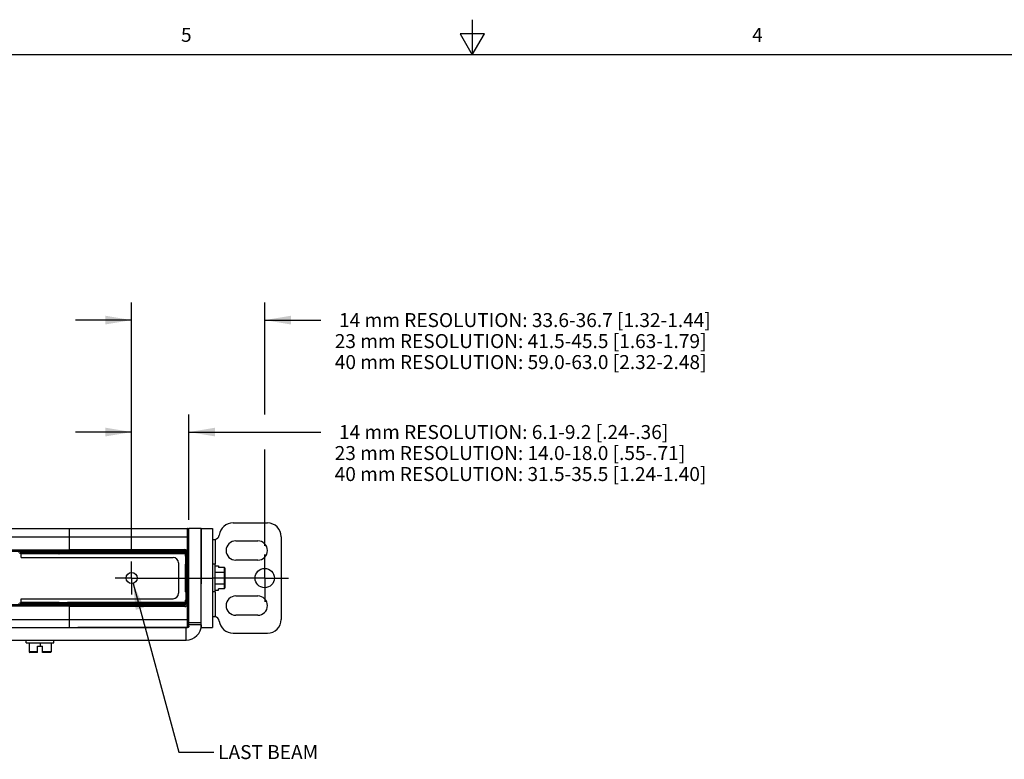
# Model space of a CAD drawing. Units: inches. Extents: x 0.5 to 33.6, y 0.5 to 21.6.
# Drawn here: x 13.8 to 20.8, y 16.3 to 21.6 of the extents above; entities that cross this region are included whole.
import ezdxf

# ---------------------------------------------------------------- set-up
doc = ezdxf.new("R2010")
doc.units = ezdxf.units.IN
doc.header["$LTSCALE"] = 1.87
doc.header["$MEASUREMENT"] = 0
doc.linetypes.add('CENTER', pattern=[0.6, 0.375, -0.075, 0.075, -0.075])
doc.layers.get('0').update_dxf_attribs({"linetype": 'CONTINUOUS'})
for name, color, linetype in [('AXIS', 7, 'CONTINUOUS'), ('NOTES', 7, 'CONTINUOUS'), ('SCHEME_DIMS', 7, 'CONTINUOUS')]:
    doc.layers.add(name, color=color, linetype=linetype)
doc.styles.add('TEXTSTYLE_2', font='txt', dxfattribs={"width": 0.8})
doc.dimstyles.new('DIMSTYLE_2', dxfattribs={"dimtxt": 0.1, "dimasz": 0.1875, "dimexe": 0.125, "dimexo": 0.0625, "dimgap": 0.1, "dimtad": 0, "dimtih": 1, "dimtoh": 1, "dimdec": 1, "dimlfac": 2, "dimzin": 4, "dimdsep": 46, "dimtxsty": 'STANDARD', "dimblk": '_FILLED', "dimblk1": '_FILLED', "dimblk2": '_FILLED', "dimcen": 0.09, "dimadec": 0, "dimazin": 0, "dimtp": 0.1, "dimtm": 0.1, "dimtfac": 1, "dimtdec": 3, "dimtofl": 0, "dimtmove": 0, "dimatfit": 3, "dimldrblk": '_FILLED', "dimfxl": 1, "dimtolj": 1, "dimtzin": 4, "dimarcsym": 0})
doc.dimstyles.get("Standard").update_dxf_attribs({"dimtxt": 0.1, "dimasz": 0.1875, "dimexe": 0.125, "dimexo": 0.0625, "dimgap": 0.09, "dimtad": 0, "dimtih": 1, "dimtoh": 1, "dimdec": 3, "dimzin": 4, "dimdsep": 46, "dimtxsty": 'STANDARD', "dimblk": '_FILLED', "dimblk1": '_FILLED', "dimblk2": '_FILLED', "dimcen": 0.09, "dimadec": 0, "dimazin": 0, "dimtol": 1, "dimtp": 0.001, "dimtm": 0.001, "dimtfac": 1, "dimtdec": 3, "dimtofl": 0, "dimtmove": 0, "dimatfit": 3, "dimldrblk": '_FILLED', "dimfxl": 1, "dimtolj": 1, "dimtzin": 4, "dimarcsym": 0})

# ---------------------------------------------------------------- blocks, each defined once
blk = doc.blocks.new('_FILLED')
at = {"color": 0, "linetype": 'BYBLOCK'}
blk.add_solid([(0, 0), (-1, 0.167), (-1, -0.167)], dxfattribs=at)
blk = doc.blocks.new('*D17')
at = {"layer": 'SCHEME_DIMS', "color": 7, "linetype": 'CONTINUOUS'}
for p, q in [((14.6097, 19.3907), (14.6097, 19.5657)), ((15.5605, 19.3907), (15.5605, 19.5657)), ((14.6097, 19.4407), (14.2097, 19.4407)), ((15.5605, 19.4407), (15.961, 19.4407)), ((14.6097, 17.7777), (14.6097, 19.3907)), ((15.5605, 18.7657), (15.5605, 19.3907)), ((15.5605, 17.8288), (15.5605, 18.5157))]:
    blk.add_line(p, q, dxfattribs=at)
at = {"layer": 'SCHEME_DIMS', "color": 7, "linetype": 'CONTINUOUS', "xscale": 0.1875, "yscale": 0.1875, "zscale": 0.1875}
blk.add_blockref('_FILLED', (14.6097, 19.4407), dxfattribs=at)
at = {"layer": 'SCHEME_DIMS', "color": 7, "linetype": 'CONTINUOUS', "xscale": 0.1875, "yscale": 0.1875, "zscale": 0.1875, "rotation": 180}
blk.add_blockref('_FILLED', (15.5605, 19.4407), dxfattribs=at)
at = {"layer": 'SCHEME_DIMS', "color": 7, "linetype": 'CONTINUOUS', "insert": (16.061, 19.4907), "char_height": 0.1, "width": 4, "attachment_point": 1, "line_spacing_factor": 0.9}
blk.add_mtext(' 14 mm RESOLUTION: 33.6-36.7 [1.32-1.44]\\P 23 mm RESOLUTION: 41.5-45.5 [1.63-1.79]\\P 40 mm RESOLUTION: 59.0-63.0 [2.32-2.48]', dxfattribs=at)
blk = doc.blocks.new('*D18')
at = {"layer": 'SCHEME_DIMS', "color": 7, "linetype": 'CONTINUOUS'}
for p, q in [((14.6097, 18.5907), (14.6097, 18.7657)), ((15.0191, 18.5907), (15.0191, 18.7657)), ((14.6097, 18.6407), (14.2097, 18.6407)), ((15.0191, 18.6407), (15.9602, 18.6407)), ((14.6097, 17.7777), (14.6097, 18.5907)), ((15.0191, 18.0142), (15.0191, 18.5907))]:
    blk.add_line(p, q, dxfattribs=at)
at = {"layer": 'SCHEME_DIMS', "color": 7, "linetype": 'CONTINUOUS', "xscale": 0.1875, "yscale": 0.1875, "zscale": 0.1875}
blk.add_blockref('_FILLED', (14.6097, 18.6407), dxfattribs=at)
at = {"layer": 'SCHEME_DIMS', "color": 7, "linetype": 'CONTINUOUS', "xscale": 0.1875, "yscale": 0.1875, "zscale": 0.1875, "rotation": 180}
blk.add_blockref('_FILLED', (15.0191, 18.6407), dxfattribs=at)
at = {"layer": 'SCHEME_DIMS', "color": 7, "linetype": 'CONTINUOUS', "insert": (16.0602, 18.6907), "char_height": 0.1, "width": 4, "attachment_point": 1, "line_spacing_factor": 0.9}
blk.add_mtext(' 14 mm RESOLUTION: 6.1-9.2 [.24-.36]\\P 23 mm RESOLUTION: 14.0-18.0 [.55-.71]\\P 40 mm RESOLUTION: 31.5-35.5 [1.24-1.40]', dxfattribs=at)

msp = doc.modelspace()

# ---------------------------------------------------------------- linework, layer by layer
at = {"color": 7, "linetype": 'CONTINUOUS'}
for p, q in [((17.0435, 21.3372), (17.0435, 21.5872)), ((16.9566, 21.4867), (17.0432, 21.3367)), ((17.1298, 21.4867), (16.9566, 21.4867)), ((17.0432, 21.3367), (17.1298, 21.4867)), ((33.352, 21.3367), (0.7365, 21.3367)), ((6.6707, 17.9517), (15.0093, 17.9517)), ((14.1668, 17.7864), (14.1668, 17.9517)), ((14.2258, 17.9517), (14.2258, 17.9505)), ((14.2258, 17.9507), (15.0093, 17.9507)), ((14.2258, 17.9505), (15.0093, 17.9505)), ((15.0093, 17.2431), (15.0093, 17.9517)), ((15.1077, 17.9517), (15.0191, 17.9517)), ((15.0191, 17.2529), (15.0191, 17.9419)), ((15.1077, 17.9517), (15.1077, 17.556)), ((15.1865, 17.9517), (15.1865, 17.2431)), ((6.6609, 17.8927), (15.0191, 17.8927)), ((15.1865, 17.873), (15.204, 17.873)), ((15.2025, 17.8731), (15.2061, 17.8733)), ((15.2061, 17.8733), (15.2061, 17.6958)), ((15.6786, 17.8927), (15.6786, 17.3021)), ((7.5132, 17.7992), (14.1668, 17.7992)), ((14.1668, 17.801), (14.9896, 17.801)), ((14.9896, 17.801), (14.9896, 17.7893)), ((7.5132, 17.7893), (14.1668, 17.7893)), ((13.8154, 17.7864), (14.9945, 17.7864)), ((13.8154, 17.7864), (13.8154, 17.7765)), ((13.8154, 17.7765), (14.9945, 17.7765)), ((13.8203, 17.7864), (13.8203, 17.7765)), ((13.8203, 17.745), (13.8203, 17.7756)), ((14.091, 17.7716), (13.8203, 17.7716)), ((13.8203, 17.745), (14.9059, 17.745)), ((14.091, 17.7864), (14.091, 17.7765)), ((14.091, 17.7716), (14.091, 17.7761)), ((14.092, 17.7864), (14.092, 17.7893)), ((14.092, 17.7716), (14.092, 17.7765)), ((14.151, 17.7757), (14.092, 17.7757)), ((14.151, 17.7716), (14.092, 17.7716)), ((14.151, 17.7864), (14.151, 17.7893)), ((14.151, 17.7716), (14.151, 17.7765)), ((14.152, 17.7864), (14.152, 17.7765)), ((14.152, 17.7716), (14.152, 17.7761)), ((14.9945, 17.7716), (14.152, 17.7716)), ((14.1668, 17.7912), (14.9896, 17.7912)), ((14.1668, 17.7893), (14.1865, 17.7893)), ((14.9896, 17.7893), (14.1865, 17.7893)), ((14.1865, 17.7893), (14.1865, 17.7864)), ((14.7977, 17.7864), (14.7977, 17.7765)), ((14.9945, 17.7573), (14.9945, 17.7864)), ((15.0072, 17.7834), (14.9955, 17.7834)), ((14.9955, 17.7545), (14.9955, 17.7834)), ((14.996, 17.7588), (14.9963, 17.7588)), ((14.996, 17.7538), (14.996, 17.7588)), ((14.9963, 17.6958), (14.9963, 17.7588)), ((14.9974, 17.7834), (14.9974, 17.4114)), ((15.0072, 17.7834), (15.0072, 17.4114)), ((14.9453, 17.7056), (14.9453, 17.4891)), ((14.9945, 17.5014), (14.9945, 17.6933)), ((14.9955, 17.4986), (14.9955, 17.6961)), ((14.996, 17.6958), (14.996, 17.6969)), ((14.996, 17.6958), (14.9963, 17.6958)), ((15.2061, 17.6958), (15.1865, 17.6958)), ((15.2061, 17.499), (15.2061, 17.6958)), ((15.2061, 17.6839), (15.2298, 17.6839)), ((15.2298, 17.6839), (15.2298, 17.6737)), ((15.27, 17.6737), (15.2298, 17.6737)), ((15.27, 17.6737), (15.27, 17.5211)), ((15.275, 17.6679), (15.275, 17.5269)), ((15.2061, 17.6384), (15.27, 17.6384)), ((15.2061, 17.5563), (15.27, 17.5563)), ((15.27, 17.5211), (15.2298, 17.5211)), ((15.2298, 17.5109), (15.2298, 17.5211)), ((13.8203, 17.4497), (14.9059, 17.4497)), ((13.8203, 17.4191), (13.8203, 17.4497)), ((14.996, 17.499), (14.9963, 17.499)), ((14.996, 17.499), (14.996, 17.4979)), ((14.996, 17.441), (14.996, 17.436)), ((14.9963, 17.499), (14.9963, 17.436)), ((15.2061, 17.499), (15.1865, 17.499)), ((15.2061, 17.5109), (15.2298, 17.5109)), ((15.2061, 17.499), (15.2061, 17.3214)), ((14.1668, 17.4055), (7.5132, 17.4055)), ((14.1668, 17.3956), (7.5132, 17.3956)), ((14.9945, 17.4182), (13.8154, 17.4182)), ((13.8154, 17.4084), (13.8154, 17.4182)), ((14.9945, 17.4084), (13.8154, 17.4084)), ((13.8201, 17.4187), (13.8203, 17.4191)), ((14.091, 17.4232), (13.8203, 17.4232)), ((13.8203, 17.4084), (13.8203, 17.4182)), ((14.091, 17.4232), (14.091, 17.4186)), ((14.091, 17.4084), (14.091, 17.4182)), ((14.092, 17.4232), (14.151, 17.4232)), ((14.092, 17.4232), (14.092, 17.4182)), ((14.092, 17.419), (14.151, 17.419)), ((14.092, 17.4084), (14.092, 17.4055)), ((14.151, 17.4232), (14.151, 17.4182)), ((14.151, 17.4084), (14.151, 17.4055)), ((14.9945, 17.4232), (14.152, 17.4232)), ((14.152, 17.4232), (14.152, 17.4186)), ((14.152, 17.4084), (14.152, 17.4182)), ((14.1668, 17.2431), (14.1668, 17.4084)), ((14.1668, 17.4054), (14.1865, 17.4055)), ((14.9896, 17.4036), (14.1668, 17.4036)), ((14.9896, 17.3937), (14.1668, 17.3937)), ((14.1865, 17.4084), (14.1865, 17.4055)), ((14.1865, 17.4055), (14.9896, 17.4055)), ((14.7977, 17.4084), (14.7977, 17.4182)), ((14.9896, 17.3937), (14.9896, 17.4055)), ((14.9945, 17.4084), (14.9945, 17.4374)), ((14.9955, 17.4114), (14.9955, 17.4402)), ((15.0072, 17.4114), (14.9955, 17.4114)), ((14.996, 17.436), (14.9963, 17.436)), ((6.6609, 17.3021), (15.0191, 17.3021)), ((15.1865, 17.3218), (15.204, 17.3218)), ((15.2061, 17.3214), (15.2025, 17.3216)), ((6.6707, 17.2431), (15.0093, 17.2431)), ((15.0093, 17.2442), (14.2258, 17.2442)), ((14.2258, 17.2442), (14.2258, 17.2431)), ((15.0093, 17.244), (14.2258, 17.244)), ((14.9994, 17.1545), (14.9994, 17.2431)), ((15.1077, 17.2627), (15.0191, 17.2627)), ((15.1077, 17.2627), (15.1077, 17.2431)), ((13.2475, 17.1545), (14.9994, 17.1545)), ((13.8577, 17.1348), (13.8577, 17.1545)), ((13.8577, 17.1348), (14.0546, 17.1348)), ((13.8774, 17.1348), (13.8774, 17.0709)), ((13.9384, 17.1112), (13.9739, 17.1112)), ((13.9384, 17.0659), (13.9384, 17.1112)), ((13.9561, 17.1348), (13.9561, 17.1112)), ((13.9739, 17.0659), (13.9739, 17.1112)), ((14.0349, 17.1348), (14.0349, 17.0709)), ((14.0546, 17.1348), (14.0546, 17.1545)), ((13.9384, 17.0709), (13.8774, 17.0709)), ((13.9384, 17.0659), (13.8824, 17.0659)), ((14.0349, 17.0709), (13.9739, 17.0709)), ((14.0299, 17.0659), (13.9739, 17.0659))]:
    msp.add_line(p, q, dxfattribs=at)
for points in [[(15.0191, 17.9409), (15.0191, 17.9418), (15.019, 17.9426), (15.0188, 17.9435), (15.0185, 17.9444), (15.0181, 17.9452), (15.0177, 17.946), (15.0171, 17.9467), (15.0166, 17.9474), (15.0159, 17.948), (15.0152, 17.9486), (15.0145, 17.9491), (15.0137, 17.9495), (15.0128, 17.9499), (15.012, 17.9502), (15.0111, 17.9504), (15.0102, 17.9505), (15.0093, 17.9505)], [(15.204, 17.873), (15.2047, 17.873), (15.2054, 17.8731), (15.2061, 17.8733)], [(13.8203, 17.7756), (13.8201, 17.7761), (13.8193, 17.7764)], [(15.275, 17.6356), (15.2748, 17.6364), (15.2743, 17.6371), (15.2734, 17.6377), (15.2724, 17.6381), (15.2712, 17.6384), (15.27, 17.6384)], [(15.275, 17.5592), (15.2748, 17.5584), (15.2743, 17.5577), (15.2734, 17.5571), (15.2724, 17.5567), (15.2712, 17.5564), (15.27, 17.5563)], [(15.2061, 17.3214), (15.2054, 17.3216), (15.2047, 17.3218), (15.204, 17.3218)], [(15.0191, 17.2539), (15.0191, 17.253), (15.019, 17.2521), (15.0188, 17.2512), (15.0185, 17.2504), (15.0181, 17.2496), (15.0177, 17.2488), (15.0171, 17.2481), (15.0166, 17.2474), (15.0159, 17.2468), (15.0152, 17.2462), (15.0145, 17.2457), (15.0137, 17.2453), (15.0128, 17.2449), (15.012, 17.2446), (15.0111, 17.2444), (15.0102, 17.2443), (15.0093, 17.2442)]]:
    msp.add_lwpolyline(points, dxfattribs=at)
msp.add_circle((14.6097, 17.5974), 0.0394, dxfattribs=at)
for centre, radius, start, end in [((15.0093, 17.9419), 0.00984, 0, 90), ((15.0093, 17.9409), 0.00984, 0, 90), ((15.5802, 17.8927), 0.0984, 0, 90), ((14.9896, 17.7834), 0.0176, 0, 90), ((13.8154, 17.7716), 0.0148, 90, 149.76887), ((13.8154, 17.7716), 0.00492, 90, 180), ((14.0915, 17.7716), 0.000492, 180, 360), ((14.1515, 17.7716), 0.000492, 180, 360), ((14.9059, 17.7056), 0.0394, 0, 90), ((14.9896, 17.7834), 0.0078, 0, 90), ((14.9896, 17.7834), 0.00591, 0, 90), ((14.9994, 17.7573), 0.00492, 180, 230.12324), ((14.9994, 17.6933), 0.00492, 129.87676, 180), ((14.9059, 17.4891), 0.0394, 270, 360), ((14.9994, 17.5014), 0.00492, 180, 230.12324), ((14.9994, 17.4374), 0.00492, 129.87676, 180), ((13.8154, 17.4232), 0.0148, 210.23113, 270), ((13.8154, 17.4232), 0.00492, 180, 270), ((14.0915, 17.4232), 0.000492, 0, 180), ((14.1515, 17.4232), 0.000492, 0, 180), ((14.9896, 17.4114), 0.0176, 270, 360), ((14.9896, 17.4114), 0.0078, 270, 360), ((14.9896, 17.4114), 0.00591, 270, 360), ((15.5802, 17.3021), 0.0984, 270, 360), ((14.9994, 17.2627), 0.1083, 270, 360), ((15.0093, 17.2539), 0.00984, 270, 360), ((15.0093, 17.2529), 0.00984, 270, 360), ((13.8824, 17.0709), 0.005, 180, 270), ((14.0299, 17.0709), 0.005, 270, 360)]:
    msp.add_arc(centre, radius, start, end, dxfattribs=at)
for centre, major_axis, start_param, end_param in [((15.27, 17.6679), (0, -0.00577), 1.570796, 3.141593), ((15.27, 17.5269), (0, 0.00577), -3.141593, -1.570796)]:
    msp.add_ellipse(centre, major_axis=major_axis, ratio=0.866025, start_param=start_param, end_param=end_param, dxfattribs=at)
at = {"layer": 'AXIS', "color": 7, "linetype": 'CONTINUOUS'}
for p, q in [((15.0191, 17.9409), (15.0191, 17.9517)), ((15.1077, 17.9517), (15.1865, 17.9517)), ((15.1077, 17.2627), (15.1077, 17.9517)), ((15.3341, 17.9911), (15.5802, 17.9911)), ((15.3538, 17.8631), (15.5113, 17.8631)), ((15.5113, 17.7253), (15.3538, 17.7253)), ((15.0191, 17.5974), (15.1865, 17.5974)), ((15.3538, 17.4694), (15.5113, 17.4694)), ((15.5113, 17.3316), (15.3538, 17.3316)), ((15.1077, 17.2777), (15.0191, 17.2777)), ((15.1077, 17.2431), (15.1865, 17.2431)), ((15.3341, 17.2037), (15.5802, 17.2037))]:
    msp.add_line(p, q, dxfattribs=at)
at = {"layer": 'AXIS', "color": 7, "linetype": 'CENTER'}
for p, q in [((15.5605, 17.5974), (15.5605, 17.7663)), ((14.6097, 17.5974), (14.6097, 17.7152)), ((14.6097, 17.5974), (14.4919, 17.5974)), ((14.6097, 17.5974), (15.0191, 17.5974)), ((14.6097, 17.5974), (14.6097, 17.4796)), ((15.5605, 17.5974), (15.1865, 17.5974)), ((15.5605, 17.5974), (15.7294, 17.5974)), ((15.5605, 17.5974), (15.5605, 17.4285))]:
    msp.add_line(p, q, dxfattribs=at)
at = {"layer": 'AXIS', "color": 7, "linetype": 'CONTINUOUS'}
msp.add_circle((15.5605, 17.5974), 0.0689, dxfattribs=at)
for centre, radius, start, end in [((15.3341, 17.8927), 0.0984, 90, 173.24367), ((15.2012, 17.9084), 0.0354, 278.07283, 353.24367), ((15.3538, 17.7942), 0.0689, 90, 270), ((15.5113, 17.7942), 0.0689, 270, 90), ((15.3538, 17.4005), 0.0689, 90, 270), ((15.5113, 17.4005), 0.0689, 270, 90), ((15.2012, 17.2864), 0.0354, 6.75633, 81.92717), ((15.3341, 17.3021), 0.0984, 186.75633, 270)]:
    msp.add_arc(centre, radius, start, end, dxfattribs=at)

# ---------------------------------------------------------------- texts
at = {"color": 7, "linetype": 'CONTINUOUS', "char_height": 0.1, "width": 0.08, "attachment_point": 2, "line_spacing_factor": 0.9, "style": 'TEXTSTYLE_2'}
for s, insert in [('5', (15.0005, 21.5288)), ('4', (19.0799, 21.5283))]:
    msp.add_mtext(s, dxfattribs=dict(at, insert=insert))
at = {"layer": 'NOTES', "color": 7, "linetype": 'CONTINUOUS', "insert": (15.1973, 16.404), "char_height": 0.1, "width": 1, "attachment_point": 1, "line_spacing_factor": 0.9}
msp.add_mtext(' LAST BEAM', dxfattribs=at)

# ---------------------------------------------------------------- dimensions: what is measured, and where the dimension line sits
at = {"layer": 'SCHEME_DIMS', "color": 7, "linetype": 'CONTINUOUS'}
for base, p2, text, picture, middle in [((15.5605, 19.4407), (15.5605, 17.7663), ' 14 mm RESOLUTION: 33.6-36.7 [1.32-1.44]\\P 23 mm RESOLUTION: 41.5-45.5 [1.63-1.79]\\P 40 mm RESOLUTION: 59.0-63.0 [2.32-2.48]\\P[]', '*D17', (18.061, 19.2907)), ((15.0191, 18.6407), (15.0191, 17.9517), ' 14 mm RESOLUTION: 6.1-9.2 [.24-.36]\\P 23 mm RESOLUTION: 14.0-18.0 [.55-.71]\\P 40 mm RESOLUTION: 31.5-35.5 [1.24-1.40]\\P[]', '*D18', (18.0602, 18.4907))]:
    dim = msp.add_linear_dim(base=base, p1=(14.6097, 17.7152), p2=p2, text=text, dimstyle='DIMSTYLE_2', dxfattribs=at)
    dim.commit()
    dim.dimension.update_dxf_attribs({"geometry": picture, "text_midpoint": middle, "dimtype": 160})

# ---------------------------------------------------------------- leaders
at = {"layer": 'NOTES', "color": 7, "linetype": 'CONTINUOUS'}
msp.add_leader([(14.62, 17.5594), (14.9473, 16.354), (15.1973, 16.354)], dimstyle='STANDARD', override={"dimtad": 0}, dxfattribs=at)

doc.saveas('drawing.dxf')
